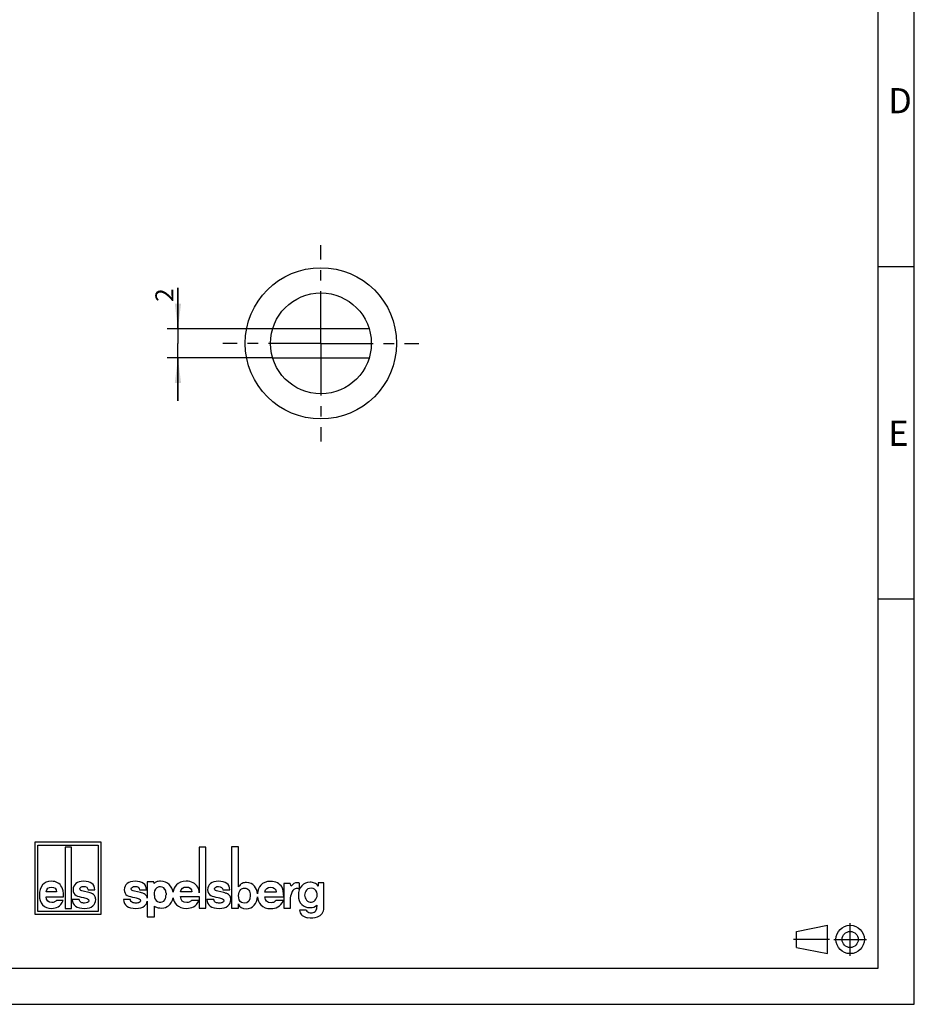
# Model space of a CAD drawing. Units: millimetres. Extents: x 0 to 210, y 0 to 297.
# Drawn here: x 86 to 210, y 0 to 137 of the extents above; entities that cross this region are included whole.
import ezdxf

# ---------------------------------------------------------------- set-up
doc = ezdxf.new("R2010")
doc.units = ezdxf.units.MM
doc.header["$LTSCALE"] = 19.36
doc.linetypes.add('CENTER', pattern=[0.6, 0.375, -0.075, 0.075, -0.075])
doc.layers.get('0').update_dxf_attribs({"linetype": 'CONTINUOUS'})
for name, color, linetype in [('2D-BEMASSUNG', 7, 'CONTINUOUS'), ('BEZUGSACHSEN', 7, 'CONTINUOUS'), ('BG_STARTBEZUEGE', 7, 'CONTINUOUS'), ('DEFAULT_1', 7, 'CENTER')]:
    doc.layers.add(name, color=color, linetype=linetype)
doc.styles.get("Standard").update_dxf_attribs({"font": 'txt', "width": 0.7})
doc.styles.add('TEXTSTYLE_4', font='txt', dxfattribs={"width": 0.833333})
doc.styles.add('TEXTSTYLE_5', font='txt', dxfattribs={"width": 0.785714})
doc.dimstyles.new('DIMSTYLE_1', dxfattribs={"dimtxt": 2.5, "dimasz": 3.5, "dimexe": 1.5, "dimexo": 0, "dimtad": 1, "dimlfac": 0.5, "dimdsep": 46, "dimtxsty": 'STANDARD', "dimblk": '_FILLED', "dimblk1": '_FILLED', "dimblk2": '_FILLED', "dimcen": 0.09, "dimclrt": 5, "dimazin": 2, "dimtp": 0.1, "dimtm": 0.1, "dimtfac": 1, "dimtofl": 0, "dimtmove": 0, "dimatfit": 3, "dimldrblk": '_FILLED', "dimfxl": 1, "dimtolj": 1, "dimarcsym": 0})

# ---------------------------------------------------------------- blocks, each defined once
blk = doc.blocks.new('_FILLED')
at = {"color": 0, "linetype": 'BYBLOCK'}
blk.add_solid([(0, 0), (-1, 0.125), (-1, -0.125)], dxfattribs=at)
blk = doc.blocks.new('*D7')
at = {"layer": '2D-BEMASSUNG', "color": 2, "linetype": 'CONTINUOUS'}
for p, q in [((107.79, 93.75), (107.79, 99.46)), ((107.79, 99.46), (107.79, 91.75)), ((120.92, 93.75), (106.29, 93.75)), ((107.79, 83.75), (107.79, 91.75)), ((120.92, 89.75), (106.29, 89.75)), ((107.79, 89.75), (107.79, 83.75))]:
    blk.add_line(p, q, dxfattribs=at)
at = {"layer": '2D-BEMASSUNG', "color": 2, "linetype": 'CONTINUOUS', "xscale": 3.5, "yscale": 3.5, "zscale": 3.5}
for p, rotation in [((107.79, 93.75), 270), ((107.79, 89.75), 90)]:
    blk.add_blockref('_FILLED', p, dxfattribs=dict(at, rotation=rotation))
at = {"layer": '2D-BEMASSUNG', "color": 5, "linetype": 'CONTINUOUS', "insert": (104.66, 97.5), "char_height": 2.5, "width": 2.9464, "attachment_point": 1, "rotation": 90, "line_spacing_factor": 0.9}
blk.add_mtext('2', dxfattribs=at)
blk = doc.blocks.new('ANSICHTEN_NACH_DIN_BL0', base_point=(198.29, 9))
at = {"color": 2, "linetype": 'CONTINUOUS'}
for p, q in [((193.65, 10.12), (197.94, 10.97)), ((197.94, 7.03), (197.94, 10.97)), ((193.65, 7.87), (193.65, 10.12)), ((201.1, 9), (201.1, 9.02)), ((193.65, 7.87), (197.94, 7.03))]:
    blk.add_line(p, q, dxfattribs=at)
for radius in [1.97, 1.12]:
    blk.add_circle((201.1, 9), radius, dxfattribs=at)
at = {"layer": 'DEFAULT_1', "color": 8, "linetype": 'CENTER'}
for p, q in [((201.1, 6.75), (201.1, 11.25)), ((193.22, 9.02), (198.23, 9.02)), ((198.85, 9), (203.35, 9))]:
    blk.add_line(p, q, dxfattribs=at)
blk = doc.blocks.new('ELS-SPELSBERG-LOGO_BL1', base_point=(107.98, 17.25))
at = {"color": 5, "linetype": 'CONTINUOUS'}
for p, q in [((87.92, 22.5), (87.92, 12.5)), ((97.12, 22.5), (87.92, 22.5)), ((88.32, 12.9), (88.32, 22.1)), ((88.32, 22.1), (96.72, 22.1)), ((96.72, 22.1), (96.72, 12.9)), ((97.12, 12.5), (97.12, 22.5)), ((92.13, 21.81), (92.13, 13.31)), ((93, 21.81), (92.13, 21.81)), ((93, 13.31), (93, 21.81)), ((110.74, 21.81), (110.74, 15.47)), ((111.65, 21.81), (110.74, 21.81)), ((111.65, 13.34), (111.65, 21.81)), ((115.22, 21.84), (115.22, 13.35)), ((116.21, 21.84), (115.22, 21.84)), ((116.21, 16.29), (116.21, 21.84)), ((103.53, 16.98), (103.53, 14.74)), ((104.45, 16.98), (103.53, 16.98)), ((104.48, 16.79), (104.45, 16.98)), ((123.36, 16.77), (122.5, 16.77)), ((122.5, 16.77), (122.5, 13.34)), ((123.49, 16.4), (123.36, 16.77)), ((124.64, 16.06), (124.64, 16.81)), ((128.04, 16.84), (127.27, 16.84)), ((127.27, 16.84), (127.27, 16.39)), ((128.04, 13.35), (128.04, 16.84)), ((90.95, 15.6), (89.5, 15.6)), ((95.42, 15.51), (94.61, 15.7)), ((95.32, 15.88), (96.27, 15.88)), ((102.58, 15.51), (101.74, 15.7)), ((102.47, 15.88), (103.44, 15.88)), ((104.51, 15.1), (104.51, 15.49)), ((106.14, 15.43), (106.14, 15.21)), ((109.73, 15.6), (108.14, 15.6)), ((114.15, 15.51), (113.31, 15.69)), ((114.04, 15.88), (115.01, 15.88)), ((121.44, 15.57), (119.85, 15.57)), ((123.42, 14.7), (123.46, 15.12)), ((124.49, 16.08), (124.64, 16.06)), ((89.49, 14.94), (91.9, 14.94)), ((91.86, 14.42), (90.91, 14.42)), ((94.07, 14.55), (93.12, 14.55)), ((101.19, 14.55), (100.22, 14.55)), ((103.53, 14.33), (103.53, 12.12)), ((108.14, 14.95), (110.74, 14.95)), ((110.73, 14.43), (109.69, 14.43)), ((110.74, 14.95), (110.74, 13.34)), ((112.76, 14.55), (111.79, 14.55)), ((116.17, 13.35), (116.17, 13.95)), ((119.84, 14.92), (122.48, 14.92)), ((122.44, 14.4), (121.4, 14.4)), ((123.42, 13.34), (123.42, 14.7)), ((87.92, 12.5), (97.12, 12.5)), ((96.72, 12.9), (88.32, 12.9)), ((92.13, 13.31), (93, 13.31)), ((104.53, 12.12), (104.53, 13.6)), ((110.74, 13.34), (111.65, 13.34)), ((115.22, 13.35), (116.17, 13.35)), ((122.5, 13.34), (123.42, 13.34)), ((125.58, 13.08), (124.64, 13.08)), ((103.53, 12.12), (104.53, 12.12))]:
    blk.add_line(p, q, dxfattribs=at)
for centre, radius, start, end in [((105.2, 15.19), 1.97, 11.312, 46.3381), ((124.46, 16.52), 0.345, 59.0327, 85.0304), ((94.83, 12.99), 2.59, 69.2758, 76.8543), ((101.98, 12.88), 2.7, 69.7119, 77.1464), ((105.34, 15.49), 0.832, 105.466, 180), ((105.65, 15.1), 1.14, 180, 207.1129), ((105.33, 15.55), 0.772, 31.7883, 105.466), ((105.12, 15.43), 1.01, 0, 31.7883), ((104.37, 15.21), 1.76, 343.6739, 360), ((113.54, 12.87), 2.7, 69.7119, 77.1464), ((124.77, 14.97), 1.31, 148.1557, 173.6978), ((124.36, 15.27), 0.81, 100.4697, 150.7958), ((124.4, 15.03), 1.05, 85.4035, 100.4697), ((126.36, 15.16), 1, 136.017, 224.1104), ((126.25, 15.26), 0.86, 5.5735, 136.017), ((126.12, 15.16), 1, 325.2838, 10.5326), ((105.32, 14.93), 0.772, 207.1129, 343.6739), ((106.06, 14.02), 0.527, 297.774, 318.4232), ((105.2, 15.19), 1.97, 309.7463, 348.1343), ((126.24, 15), 0.816, 221.6999, 329.3664), ((130.4, 13.76), 3.32, 179.9742, 183.2978), ((105.52, 15.05), 1.69, 262.2255, 297.774), ((126.14, 13.32), 0.607, 202.8281, 268.9291), ((126.28, 20.72), 8.01, 268.9291, 271.0709), ((126.42, 13.32), 0.607, 271.0709, 324.7131), ((126.14, 13.51), 0.946, 324.7131, 3.2978), ((126.77, 13.35), 1.27, 287.7363, 360), ((126.03, 13.6), 1.6, 236.3397, 262.5863), ((126.22, 15.08), 3.08, 262.5863, 287.7363)]:
    blk.add_arc(centre, radius, start, end, dxfattribs=at)
for points in [[(88.97, 16.56), (88.69, 16.21), (88.55, 15.74), (88.55, 15.14)], [(90.23, 17.08), (89.68, 17.08), (89.26, 16.91), (88.97, 16.56)], [(91.09, 16.88), (90.84, 17.02), (90.56, 17.08), (90.23, 17.08)], [(91.67, 16.27), (91.53, 16.54), (91.33, 16.74), (91.09, 16.88)], [(93.63, 16.77), (93.37, 16.55), (93.24, 16.27), (93.24, 15.91)], [(94.69, 17.08), (94.24, 17.08), (93.89, 16.98), (93.63, 16.77)], [(96.27, 15.88), (96.21, 16.68), (95.69, 17.08), (94.69, 17.08)], [(100.74, 16.77), (100.48, 16.55), (100.34, 16.27), (100.34, 15.91)], [(101.83, 17.08), (101.37, 17.08), (101.01, 16.98), (100.74, 16.77)], [(103.44, 15.88), (103.38, 16.68), (102.85, 17.08), (101.83, 17.08)], [(104.8, 16.99), (104.7, 16.95), (104.59, 16.88), (104.48, 16.79)], [(105.37, 17.09), (105.15, 17.09), (104.96, 17.05), (104.8, 16.99)], [(106.56, 16.61), (106.26, 16.93), (105.87, 17.09), (105.37, 17.09)], [(107.57, 16.56), (107.33, 16.3), (107.19, 15.97), (107.13, 15.57)], [(108.95, 17.09), (108.34, 17.09), (107.88, 16.91), (107.57, 16.56)], [(109.88, 16.88), (109.61, 17.02), (109.3, 17.09), (108.95, 17.09)], [(110.53, 16.27), (110.37, 16.54), (110.15, 16.75), (109.88, 16.88)], [(112.31, 16.76), (112.04, 16.55), (111.91, 16.26), (111.91, 15.91)], [(113.4, 17.08), (112.94, 17.08), (112.58, 16.97), (112.31, 16.76)], [(115.01, 15.88), (114.95, 16.68), (114.42, 17.08), (113.4, 17.08)], [(116.69, 16.78), (116.51, 16.7), (116.35, 16.54), (116.21, 16.29)], [(117.29, 16.91), (117.07, 16.91), (116.87, 16.87), (116.69, 16.78)], [(118.42, 16.42), (118.15, 16.74), (117.77, 16.91), (117.29, 16.91)], [(118.81, 15.34), (118.78, 15.77), (118.65, 16.13), (118.42, 16.42)], [(119.27, 16.53), (119, 16.23), (118.85, 15.83), (118.81, 15.34)], [(120.65, 17.06), (120.05, 17.06), (119.59, 16.88), (119.27, 16.53)], [(121.59, 16.85), (121.32, 16.99), (121.01, 17.06), (120.65, 17.06)], [(122.23, 16.24), (122.07, 16.51), (121.86, 16.72), (121.59, 16.85)], [(124.32, 16.87), (124.01, 16.87), (123.73, 16.71), (123.49, 16.4)], [(124.49, 16.86), (124.42, 16.87), (124.36, 16.87), (124.32, 16.87)], [(124.96, 16.45), (124.65, 16.13), (124.5, 15.68), (124.5, 15.09)], [(126.13, 16.94), (125.66, 16.94), (125.27, 16.78), (124.96, 16.45)], [(126.74, 16.83), (126.56, 16.9), (126.35, 16.94), (126.13, 16.94)], [(127.27, 16.39), (127.1, 16.61), (126.93, 16.76), (126.74, 16.83)], [(88.55, 15.14), (88.55, 14.6), (88.7, 14.16), (89, 13.82)], [(89.5, 15.6), (89.57, 16.05), (89.82, 16.27), (90.25, 16.27)], [(90.25, 16.27), (90.67, 16.27), (90.91, 16.05), (90.95, 15.6)], [(91.9, 14.94), (91.89, 15.55), (91.82, 15.99), (91.67, 16.27)], [(93.24, 15.91), (93.24, 15.52), (93.38, 15.26), (93.65, 15.12)], [(93.65, 15.12), (93.9, 14.99), (94.24, 14.89), (94.66, 14.82)], [(94.19, 16.04), (94.19, 16.14), (94.23, 16.21), (94.33, 16.27)], [(94.32, 15.8), (94.23, 15.85), (94.19, 15.93), (94.19, 16.04)], [(94.61, 15.7), (94.49, 15.72), (94.4, 15.75), (94.32, 15.8)], [(94.33, 16.27), (94.43, 16.33), (94.55, 16.36), (94.69, 16.36)], [(94.69, 16.36), (95.05, 16.36), (95.26, 16.2), (95.32, 15.88)], [(96.27, 14.99), (96.18, 15.18), (96, 15.32), (95.75, 15.41)], [(100.34, 15.91), (100.34, 15.52), (100.48, 15.26), (100.76, 15.12)], [(100.76, 15.12), (101.02, 14.99), (101.37, 14.89), (101.8, 14.82)], [(101.31, 16.04), (101.31, 16.14), (101.36, 16.21), (101.46, 16.27)], [(101.45, 15.8), (101.36, 15.84), (101.31, 15.92), (101.31, 16.04)], [(101.74, 15.7), (101.62, 15.72), (101.53, 15.75), (101.45, 15.8)], [(101.46, 16.27), (101.56, 16.33), (101.68, 16.36), (101.83, 16.36)], [(101.83, 16.36), (102.2, 16.36), (102.41, 16.2), (102.47, 15.88)], [(103.45, 14.99), (103.35, 15.18), (103.17, 15.31), (102.91, 15.41)], [(108.14, 15.6), (108.22, 16.05), (108.5, 16.28), (108.96, 16.28)], [(108.96, 16.28), (109.43, 16.28), (109.68, 16.05), (109.73, 15.6)], [(110.74, 15.47), (110.71, 15.81), (110.64, 16.08), (110.53, 16.27)], [(111.91, 15.91), (111.91, 15.52), (112.05, 15.26), (112.33, 15.12)], [(112.33, 15.12), (112.59, 14.99), (112.93, 14.89), (113.37, 14.82)], [(112.88, 16.03), (112.88, 16.13), (112.93, 16.21), (113.03, 16.27)], [(113.01, 15.79), (112.92, 15.84), (112.88, 15.92), (112.88, 16.03)], [(113.31, 15.69), (113.19, 15.71), (113.09, 15.75), (113.01, 15.79)], [(113.03, 16.27), (113.12, 16.32), (113.25, 16.35), (113.4, 16.35)], [(113.4, 16.35), (113.77, 16.35), (113.98, 16.19), (114.04, 15.88)], [(115.02, 14.99), (114.91, 15.17), (114.74, 15.31), (114.48, 15.41)], [(116.2, 15.08), (116.2, 15.46), (116.3, 15.74), (116.52, 15.93)], [(116.6, 14.14), (116.33, 14.3), (116.2, 14.61), (116.2, 15.08)], [(116.52, 15.93), (116.66, 16.06), (116.83, 16.12), (117.04, 16.12)], [(117.83, 15.1), (117.83, 14.39), (117.56, 14.04), (117, 14.04)], [(117.04, 16.12), (117.28, 16.12), (117.47, 16.03), (117.62, 15.86)], [(117.62, 15.86), (117.76, 15.68), (117.83, 15.43), (117.83, 15.1)], [(119.85, 15.57), (119.93, 16.02), (120.2, 16.25), (120.67, 16.25)], [(120.67, 16.25), (121.13, 16.25), (121.39, 16.02), (121.44, 15.57)], [(122.48, 14.92), (122.47, 15.52), (122.39, 15.96), (122.23, 16.24)], [(124.5, 15.09), (124.5, 14.57), (124.65, 14.16), (124.96, 13.86)], [(89, 13.82), (89.31, 13.48), (89.72, 13.31), (90.25, 13.31)], [(90.29, 14.13), (89.8, 14.13), (89.53, 14.4), (89.49, 14.94)], [(90.6, 14.18), (90.52, 14.14), (90.42, 14.13), (90.29, 14.13)], [(90.91, 14.42), (90.79, 14.29), (90.69, 14.21), (90.6, 14.18)], [(91.15, 13.53), (91.41, 13.68), (91.65, 13.98), (91.86, 14.42)], [(93.12, 14.55), (93.17, 13.73), (93.74, 13.31), (94.81, 13.31)], [(94.34, 14.14), (94.19, 14.21), (94.1, 14.34), (94.07, 14.55)], [(94.83, 14.04), (94.65, 14.04), (94.49, 14.07), (94.34, 14.14)], [(94.66, 14.82), (94.91, 14.78), (95.11, 14.72), (95.25, 14.65)], [(95.25, 14.13), (95.14, 14.07), (95, 14.04), (94.83, 14.04)], [(95.25, 14.65), (95.37, 14.6), (95.43, 14.5), (95.43, 14.37)], [(95.43, 14.37), (95.43, 14.27), (95.37, 14.19), (95.25, 14.13)], [(95.98, 13.65), (96.24, 13.88), (96.37, 14.18), (96.37, 14.55)], [(96.37, 14.55), (96.37, 14.72), (96.34, 14.87), (96.27, 14.99)], [(100.22, 14.55), (100.28, 13.72), (100.85, 13.31), (101.95, 13.31)], [(101.47, 14.14), (101.31, 14.2), (101.22, 14.34), (101.19, 14.55)], [(101.97, 14.04), (101.79, 14.04), (101.62, 14.07), (101.47, 14.14)], [(101.8, 14.82), (102.06, 14.78), (102.26, 14.72), (102.4, 14.65)], [(102.4, 14.13), (102.29, 14.07), (102.14, 14.04), (101.97, 14.04)], [(102.4, 14.65), (102.52, 14.6), (102.58, 14.5), (102.58, 14.37)], [(102.58, 14.37), (102.58, 14.27), (102.52, 14.19), (102.4, 14.13)], [(103.15, 13.65), (103.36, 13.83), (103.49, 14.06), (103.53, 14.33)], [(103.53, 14.74), (103.52, 14.83), (103.49, 14.91), (103.45, 14.99)], [(107.12, 14.78), (107.18, 14.4), (107.34, 14.08), (107.6, 13.82)], [(107.6, 13.82), (107.93, 13.48), (108.39, 13.32), (108.97, 13.32)], [(109, 14.13), (108.47, 14.13), (108.18, 14.4), (108.14, 14.95)], [(109.35, 14.18), (109.26, 14.15), (109.15, 14.13), (109, 14.13)], [(109.69, 14.43), (109.56, 14.29), (109.44, 14.21), (109.35, 14.18)], [(109.96, 13.54), (110.24, 13.68), (110.5, 13.98), (110.73, 14.43)], [(111.79, 14.55), (111.84, 13.72), (112.42, 13.31), (113.52, 13.31)], [(113.04, 14.13), (112.88, 14.2), (112.79, 14.34), (112.76, 14.55)], [(113.53, 14.04), (113.36, 14.04), (113.19, 14.07), (113.04, 14.13)], [(113.37, 14.82), (113.62, 14.77), (113.83, 14.72), (113.97, 14.65)], [(113.97, 14.13), (113.85, 14.07), (113.71, 14.04), (113.53, 14.04)], [(113.97, 14.65), (114.09, 14.59), (114.15, 14.5), (114.15, 14.37)], [(114.15, 14.37), (114.15, 14.27), (114.09, 14.19), (113.97, 14.13)], [(114.71, 13.65), (114.98, 13.87), (115.12, 14.17), (115.12, 14.54)], [(115.12, 14.54), (115.12, 14.71), (115.08, 14.86), (115.02, 14.99)], [(116.17, 13.95), (116.34, 13.48), (116.7, 13.25), (117.26, 13.25)], [(117, 14.04), (116.85, 14.04), (116.71, 14.07), (116.6, 14.14)], [(117.26, 13.25), (117.72, 13.25), (118.1, 13.42), (118.38, 13.76)], [(118.38, 13.76), (118.64, 14.06), (118.78, 14.45), (118.81, 14.92)], [(118.81, 14.92), (118.85, 14.47), (119.01, 14.09), (119.31, 13.79)], [(119.31, 13.79), (119.64, 13.45), (120.09, 13.29), (120.67, 13.29)], [(120.71, 14.1), (120.17, 14.1), (119.88, 14.37), (119.84, 14.92)], [(121.06, 14.15), (120.97, 14.12), (120.85, 14.1), (120.71, 14.1)], [(121.4, 14.4), (121.26, 14.27), (121.15, 14.18), (121.06, 14.15)], [(121.66, 13.51), (121.95, 13.65), (122.2, 13.95), (122.44, 14.4)], [(124.96, 13.86), (125.26, 13.57), (125.65, 13.42), (126.13, 13.42)], [(126.13, 13.42), (126.5, 13.42), (126.81, 13.53), (127.08, 13.76)], [(90.25, 13.31), (90.59, 13.31), (90.9, 13.39), (91.15, 13.53)], [(94.81, 13.31), (95.33, 13.31), (95.72, 13.43), (95.98, 13.65)], [(101.95, 13.31), (102.48, 13.31), (102.88, 13.43), (103.15, 13.65)], [(104.53, 13.6), (104.63, 13.53), (104.72, 13.49), (104.8, 13.46)], [(104.8, 13.46), (104.95, 13.41), (105.12, 13.39), (105.29, 13.38)], [(108.97, 13.32), (109.34, 13.32), (109.67, 13.39), (109.96, 13.54)], [(113.52, 13.31), (114.05, 13.31), (114.45, 13.42), (114.71, 13.65)], [(120.67, 13.29), (121.05, 13.29), (121.38, 13.36), (121.66, 13.51)], [(124.64, 13.08), (124.69, 12.79), (124.79, 12.57), (124.93, 12.43)], [(124.93, 12.43), (124.99, 12.37), (125.06, 12.32), (125.14, 12.27)]]:
    blk.add_open_spline(points, degree=3, dxfattribs=at)

msp = doc.modelspace()

# ---------------------------------------------------------------- linework, layer by layer
at = {"color": 2, "linetype": 'CONTINUOUS'}
for p, q in [((210, 0), (210, 297)), ((0, 0), (210, 0))]:
    msp.add_line(p, q, dxfattribs=at)
at = {"color": 7, "linetype": 'CONTINUOUS'}
for p, q in [((205, 5), (205, 292.04)), ((210, 102.349), (205, 102.349)), ((134.337, 93.751), (120.921, 93.751)), ((120.921, 89.751), (134.337, 89.751)), ((210, 56.249), (205, 56.249)), ((15.002, 5), (205, 5))]:
    msp.add_line(p, q, dxfattribs=at)
at = {"layer": 'BEZUGSACHSEN', "color": 7, "linetype": 'CONTINUOUS'}
for radius in [10.5, 7]:
    msp.add_circle((127.629, 91.751), radius, dxfattribs=at)
at = {"layer": 'BG_STARTBEZUEGE', "color": 7, "linetype": 'CENTER'}
for q in [(127.629, 105.368), (114.012, 91.751), (127.629, 78.135), (141.245, 91.751)]:
    msp.add_line((127.629, 91.751), q, dxfattribs=at)

# ---------------------------------------------------------------- block references
at = {"color": 5, "linetype": 'CONTINUOUS'}
msp.add_blockref('ELS-SPELSBERG-LOGO_BL1', (107.984, 17.252), dxfattribs=at)
at = {"color": 2, "linetype": 'CONTINUOUS'}
msp.add_blockref('ANSICHTEN_NACH_DIN_BL0', (198.288, 9), dxfattribs=at)

# ---------------------------------------------------------------- texts
at = {"color": 5, "linetype": 'CONTINUOUS', "char_height": 3.49316, "attachment_point": 1, "line_spacing_factor": 0.9}
for s, insert, width, style in [('\\Q0.000018724;D', (206.38, 127.183), 4.74072, 'TEXTSTYLE_4'), ('\\Q0.000018724;E', (206.38, 81.013), 3.74268, 'TEXTSTYLE_5')]:
    msp.add_mtext(s, dxfattribs=dict(at, insert=insert, width=width, style=style))

# ---------------------------------------------------------------- dimensions: what is measured, and where the dimension line sits
at = {"layer": '2D-BEMASSUNG', "color": 2, "linetype": 'CONTINUOUS'}
dim = msp.add_linear_dim(base=(107.787, 89.751), p1=(120.921, 93.751), p2=(120.921, 89.751), angle=270, dimstyle='DIMSTYLE_1', dxfattribs=at)
dim.commit()
dim.dimension.update_dxf_attribs({"geometry": '*D7', "text_midpoint": (107.787, 98.122), "dimtype": 160})

doc.saveas('drawing.dxf')
